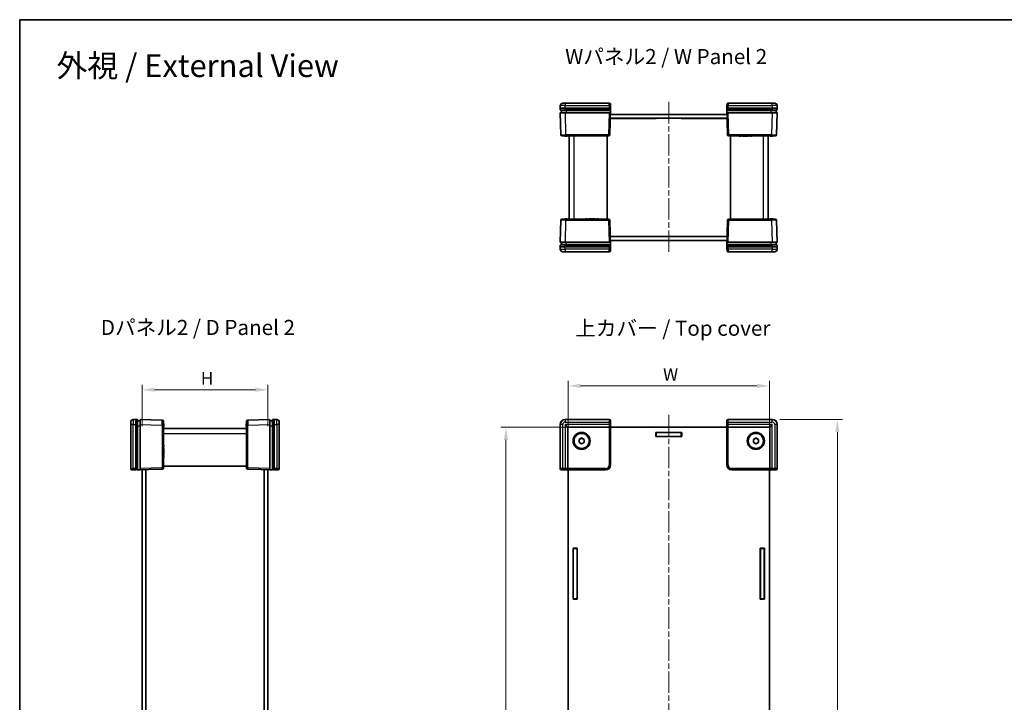
# Model space of a CAD drawing. Units: millimetres. Extents: x 22 to 3617, y 12 to 855.
# Drawn here: x 618 to 1009, y 303 to 574 of the extents above; entities that cross this region are included whole.
import ezdxf

# ---------------------------------------------------------------- set-up
doc = ezdxf.new("R2010")
doc.units = ezdxf.units.MM
doc.header["$LTSCALE"] = 1.5
doc.linetypes.add('CHAIN', pattern=[0.3543, 0.2362, -0.0295, 0.0591, -0.0295])
doc.layers.get('Defpoints').update_dxf_attribs({"lineweight": 25})
for name, color, linetype, lineweight in [('Border (ISO)', 7, 'Continuous', 35), ('Centerline (ISO)', 131, 'Continuous', 18), ('Dimension (ISO)', 7, 'Continuous', 18), ('Dimension (ISO) @ 1', 7, 'Continuous', 18), ('Symbol (ISO)', 7, 'Continuous', 18), ('Visible (ISO)', 7, 'Continuous', 35), ('Visible Narrow (ISO)', 7, 'Continuous', 25)]:
    doc.layers.add(name, color=color, linetype=linetype, lineweight=lineweight)
doc.styles.add('Note Text (TK)', font='txt')
doc.dimstyles.new('Default - Method 1b (TK)', dxfattribs={"dimscale": 1.5, "dimtxt": 2.5, "dimasz": 2.5, "dimexe": 1, "dimexo": 1.5, "dimgap": 1, "dimtad": 1, "dimtoh": 1, "dimrnd": 1e-08, "dimdsep": 46, "dimtxsty": 'Note Text (TK)', "dimcen": 0.09, "dimdle": 5, "dimclrd": 100, "dimclre": 100, "dimclrt": 7, "dimadec": 1, "dimazin": 1, "dimtfac": 1, "dimtmove": 0, "dimatfit": 3, "dimfxl": 1, "dimtolj": 1, "dimlwd": -1, "dimlwe": -1, "dimarcsym": 0})

# ---------------------------------------------------------------- blocks, each defined once
blk = doc.blocks.new('図面枠 tk図枠')
at = {"layer": 'Border (ISO)'}
for q in [(405.5, 289), (14.5, 8)]:
    blk.add_line((14.5, 289), q, dxfattribs=at)
blk = doc.blocks.new('*D25')
at = {"layer": 'Defpoints', "color": 0}
for p in [(915.99, 428.56), (835.99, 409.6), (915.99, 409.6)]:
    blk.add_point(p, dxfattribs=at)
at = {"layer": 'Dimension (ISO)', "color": 100}
for p, q in [((835.99, 412.6), (835.99, 430.56)), ((915.99, 412.6), (915.99, 430.56)), ((840.99, 428.56), (910.99, 428.56))]:
    blk.add_line(p, q, dxfattribs=at)
for points in [[(840.99, 429.39), (840.99, 427.73), (835.99, 428.56)], [(910.99, 429.39), (910.99, 427.73), (915.99, 428.56)]]:
    blk.add_solid(points, dxfattribs=at)
at = {"layer": 'Dimension (ISO)', "color": 7, "insert": (872.21, 433.06), "char_height": 5, "attachment_point": 4, "style": 'Note Text (TK)'}
blk.add_mtext('\\A1; \\fＭＳ Ｐゴシック|b0|i0;W', dxfattribs=at)
blk = doc.blocks.new('*D26')
at = {"layer": 'Defpoints', "color": 0}
for p in [(838.49, 412.1), (811.35, 162.1), (838.49, 162.1)]:
    blk.add_point(p, dxfattribs=at)
at = {"layer": 'Dimension (ISO)', "color": 100}
for p, q in [((835.49, 412.1), (809.35, 412.1)), ((811.35, 407.1), (811.35, 167.1)), ((835.49, 162.1), (809.35, 162.1))]:
    blk.add_line(p, q, dxfattribs=at)
for points in [[(810.52, 407.1), (812.18, 407.1), (811.35, 412.1)], [(810.52, 167.1), (812.18, 167.1), (811.35, 162.1)]]:
    blk.add_solid(points, dxfattribs=at)
at = {"layer": 'Dimension (ISO)', "color": 7, "insert": (806.85, 283.86), "char_height": 5, "attachment_point": 4, "rotation": 90, "style": 'Note Text (TK)'}
blk.add_mtext('\\A1; \\fＭＳ Ｐゴシック|b0|i0;D', dxfattribs=at)
blk = doc.blocks.new('*D27')
at = {"layer": 'Defpoints', "color": 0}
for p in [(716.84, 427.01), (666.84, 409.6), (716.84, 409.6)]:
    blk.add_point(p, dxfattribs=at)
at = {"layer": 'Dimension (ISO)', "color": 100}
for p, q in [((666.84, 412.6), (666.84, 429.01)), ((671.84, 427.01), (711.84, 427.01)), ((716.84, 412.6), (716.84, 429.01))]:
    blk.add_line(p, q, dxfattribs=at)
for points in [[(671.84, 427.85), (671.84, 426.18), (666.84, 427.01)], [(711.84, 427.85), (711.84, 426.18), (716.84, 427.01)]]:
    blk.add_solid(points, dxfattribs=at)
at = {"layer": 'Dimension (ISO)', "color": 7, "insert": (688.66, 431.51), "char_height": 5, "attachment_point": 4, "style": 'Note Text (TK)'}
blk.add_mtext('\\A1; \\fＭＳ Ｐゴシック|b0|i0;H', dxfattribs=at)
blk = doc.blocks.new('*D30')
at = {"layer": 'Defpoints', "color": 0}
for p in [(917.09, 415.2), (917.09, 159), (942.95, 159)]:
    blk.add_point(p, dxfattribs=at)
at = {"layer": 'Dimension (ISO)', "color": 100}
for p, q in [((920.09, 415.2), (944.95, 415.2)), ((942.95, 410.2), (942.95, 164)), ((920.09, 159), (944.95, 159))]:
    blk.add_line(p, q, dxfattribs=at)
for points in [[(942.12, 410.2), (943.78, 410.2), (942.95, 415.2)], [(942.12, 164), (943.78, 164), (942.95, 159)]]:
    blk.add_solid(points, dxfattribs=at)
at = {"layer": 'Dimension (ISO)', "color": 7, "insert": (938.45, 277.62), "char_height": 5, "attachment_point": 4, "rotation": 90, "style": 'Note Text (TK)'}
blk.add_mtext('\\A1; \\fＭＳ Ｐゴシック|b0|i0;D+6.2', dxfattribs=at)

msp = doc.modelspace()

# ---------------------------------------------------------------- linework, layer by layer
at = {"layer": 'Centerline (ISO)', "linetype": 'CHAIN', "ltscale": 23.990969}
for p, q in [((875.9934, 541.3245), (875.9934, 481.3245)), ((875.9934, 417.0993), (875.9934, 157.0993))]:
    msp.add_line(p, q, dxfattribs=at)
at = {"layer": 'Visible (ISO)'}
for p, q in [((832.9202, 539.8507), (832.8934, 538.8245)), ((833.9199, 540.8245), (834.9196, 540.8245)), ((852.3539, 540.8245), (834.9196, 540.8245)), ((852.8538, 540.3376), (852.8665, 539.8507)), ((852.8934, 538.8245), (852.8665, 539.8507)), ((899.1202, 539.8507), (899.0934, 538.8245)), ((899.1202, 539.8507), (899.133, 540.3376)), ((917.0672, 540.8245), (899.6328, 540.8245)), ((917.0672, 540.8245), (918.0668, 540.8245)), ((919.0934, 538.8245), (919.0665, 539.8507)), ((832.8934, 538.8245), (834.8927, 538.8245)), ((832.8934, 538.8245), (832.9092, 538.2219)), ((832.9406, 537.0219), (833.1687, 528.3114)), ((834.9085, 538.1245), (833.0091, 538.1245)), ((833.0405, 537.1245), (834.9399, 537.1245)), ((833.3934, 538.1245), (833.3934, 537.1245)), ((834.8927, 538.8245), (852.3935, 538.8245)), ((834.9085, 538.1245), (852.3778, 538.1245)), ((852.3463, 537.1245), (834.9399, 537.1245)), ((852.3463, 537.1245), (852.7434, 537.1245)), ((852.7773, 538.1245), (852.3778, 538.1245)), ((852.3935, 538.8245), (852.8934, 538.8245)), ((852.6181, 528.3114), (852.8934, 538.8245)), ((852.8279, 536.3245), (899.1588, 536.3245)), ((899.0934, 538.8245), (899.5932, 538.8245)), ((899.0934, 538.8245), (899.3687, 528.3114)), ((899.609, 538.1245), (899.2094, 538.1245)), ((899.2433, 537.1245), (899.6404, 537.1245)), ((899.5932, 538.8245), (917.0941, 538.8245)), ((899.609, 538.1245), (917.0783, 538.1245)), ((917.0469, 537.1245), (899.6404, 537.1245)), ((917.0469, 537.1245), (918.9462, 537.1245)), ((918.9776, 538.1245), (917.0783, 538.1245)), ((917.0941, 538.8245), (919.0934, 538.8245)), ((918.5934, 537.1245), (918.5934, 538.1245)), ((918.8181, 528.3114), (919.0462, 537.0219)), ((919.0776, 538.2219), (919.0934, 538.8245)), ((870.9934, 534.7745), (852.7873, 534.7745)), ((899.1981, 534.8245), (852.7886, 534.8245)), ((870.9934, 534.7745), (870.9934, 534.8245)), ((880.9934, 534.7745), (880.9934, 534.8245)), ((899.1994, 534.7745), (880.9934, 534.7745)), ((835.168, 527.8245), (833.6685, 527.8245)), ((834.6685, 527.8245), (834.6685, 527.7245)), ((834.7868, 527.7245), (834.6685, 527.7245)), ((834.7868, 527.8245), (834.7868, 527.7245)), ((834.8468, 527.7245), (834.7868, 527.7245)), ((834.8468, 527.8245), (834.8468, 527.7245)), ((834.9659, 527.7245), (834.8468, 527.7245)), ((834.9659, 527.8245), (834.9659, 527.7245)), ((835.2309, 527.7245), (834.9659, 527.7245)), ((835.168, 527.8245), (852.1183, 527.8245)), ((835.2309, 527.8245), (835.2309, 527.7245)), ((835.4967, 527.7245), (835.2309, 527.7245)), ((835.4967, 527.8245), (835.4967, 527.7245)), ((835.6158, 527.7245), (835.4967, 527.7245)), ((835.6158, 527.8245), (835.6158, 527.7245)), ((835.6685, 527.7245), (835.6158, 527.7245)), ((835.6685, 527.8245), (835.6685, 527.7245)), ((836.4934, 527.8245), (836.4934, 494.8245)), ((851.4934, 527.8245), (851.4934, 494.8245)), ((899.8685, 527.8245), (916.8188, 527.8245)), ((900.4934, 527.8245), (900.4934, 494.8245)), ((904.0127, 527.8245), (904.0127, 527.7245)), ((904.734, 527.7245), (904.0127, 527.7245)), ((904.734, 527.8245), (904.734, 527.7245)), ((905.298, 527.8245), (905.298, 527.7245)), ((906.1019, 527.7245), (905.298, 527.7245)), ((906.1019, 527.8245), (906.1019, 527.7245)), ((906.2032, 527.8245), (906.2032, 527.7245)), ((906.4544, 527.7245), (906.2032, 527.7245)), ((906.7161, 527.7245), (906.4544, 527.7245)), ((906.8353, 527.7245), (906.7161, 527.7245)), ((906.8353, 527.8245), (906.8353, 527.7245)), ((906.9617, 527.8245), (906.9617, 527.7245)), ((907.5873, 527.7245), (906.9617, 527.7245)), ((907.5873, 527.8245), (907.5873, 527.7245)), ((908.1967, 527.8245), (908.1967, 527.7245)), ((908.9179, 527.7245), (908.1967, 527.7245)), ((908.9179, 527.8245), (908.9179, 527.7245)), ((915.4934, 494.8245), (915.4934, 527.8245)), ((916.3183, 527.8245), (916.3183, 527.7245)), ((916.3709, 527.7245), (916.3183, 527.7245)), ((916.3709, 527.8245), (916.3709, 527.7245)), ((916.49, 527.7245), (916.3709, 527.7245)), ((916.49, 527.8245), (916.49, 527.7245)), ((916.7559, 527.7245), (916.49, 527.7245)), ((916.7559, 527.8245), (916.7559, 527.7245)), ((917.0208, 527.7245), (916.7559, 527.7245)), ((918.3183, 527.8245), (916.8188, 527.8245)), ((917.0208, 527.8245), (917.0208, 527.7245)), ((917.14, 527.7245), (917.0208, 527.7245)), ((917.14, 527.8245), (917.14, 527.7245)), ((917.1999, 527.7245), (917.14, 527.7245)), ((917.1999, 527.8245), (917.1999, 527.7245)), ((917.3183, 527.7245), (917.1999, 527.7245)), ((917.3183, 527.8245), (917.3183, 527.7245)), ((833.1687, 494.3376), (832.9406, 485.6271)), ((833.6685, 494.8245), (835.168, 494.8245)), ((834.6685, 494.9245), (834.7868, 494.9245)), ((834.6685, 494.8245), (834.6685, 494.9245)), ((834.7868, 494.8245), (834.7868, 494.9245)), ((834.7868, 494.9245), (834.8468, 494.9245)), ((834.8468, 494.9245), (834.9659, 494.9245)), ((834.8468, 494.8245), (834.8468, 494.9245)), ((834.9659, 494.9245), (835.2309, 494.9245)), ((834.9659, 494.8245), (834.9659, 494.9245)), ((852.1183, 494.8245), (835.168, 494.8245)), ((835.2309, 494.9245), (835.4967, 494.9245)), ((835.2309, 494.8245), (835.2309, 494.9245)), ((835.4967, 494.9245), (835.6158, 494.9245)), ((835.4967, 494.8245), (835.4967, 494.9245)), ((835.6158, 494.8245), (835.6158, 494.9245)), ((835.6158, 494.9245), (835.6685, 494.9245)), ((835.6685, 494.8245), (835.6685, 494.9245)), ((843.0688, 494.9245), (843.79, 494.9245)), ((843.0688, 494.8245), (843.0688, 494.9245)), ((843.79, 494.8245), (843.79, 494.9245)), ((844.3995, 494.9245), (845.0251, 494.9245)), ((844.3995, 494.8245), (844.3995, 494.9245)), ((845.0251, 494.8245), (845.0251, 494.9245)), ((845.1515, 494.9245), (845.2706, 494.9245)), ((845.1515, 494.8245), (845.1515, 494.9245)), ((845.2706, 494.9245), (845.5324, 494.9245)), ((845.5324, 494.9245), (845.7836, 494.9245)), ((845.7836, 494.8245), (845.7836, 494.9245)), ((845.8849, 494.9245), (846.6888, 494.9245)), ((845.8849, 494.8245), (845.8849, 494.9245)), ((846.6888, 494.8245), (846.6888, 494.9245)), ((847.2528, 494.9245), (847.974, 494.9245)), ((847.2528, 494.8245), (847.2528, 494.9245)), ((847.974, 494.8245), (847.974, 494.9245)), ((852.8934, 483.8245), (852.6181, 494.3376)), ((899.3687, 494.3376), (899.0934, 483.8245)), ((916.8188, 494.8245), (899.8685, 494.8245)), ((916.3183, 494.9245), (916.3709, 494.9245)), ((916.3183, 494.8245), (916.3183, 494.9245)), ((916.3709, 494.9245), (916.49, 494.9245)), ((916.3709, 494.8245), (916.3709, 494.9245)), ((916.49, 494.9245), (916.7559, 494.9245)), ((916.49, 494.8245), (916.49, 494.9245)), ((916.7559, 494.9245), (917.0208, 494.9245)), ((916.7559, 494.8245), (916.7559, 494.9245)), ((916.8188, 494.8245), (918.3183, 494.8245)), ((917.0208, 494.9245), (917.14, 494.9245)), ((917.0208, 494.8245), (917.0208, 494.9245)), ((917.14, 494.9245), (917.1999, 494.9245)), ((917.14, 494.8245), (917.14, 494.9245)), ((917.1999, 494.9245), (917.3183, 494.9245)), ((917.1999, 494.8245), (917.1999, 494.9245)), ((917.3183, 494.8245), (917.3183, 494.9245)), ((919.0462, 485.6271), (918.8181, 494.3376)), ((834.9399, 485.5245), (833.0405, 485.5245)), ((833.3934, 485.5245), (833.3934, 484.5245)), ((834.9399, 485.5245), (852.3463, 485.5245)), ((852.7434, 485.5245), (852.3463, 485.5245)), ((852.7873, 487.8745), (870.9934, 487.8745)), ((852.7886, 487.8245), (899.1981, 487.8245)), ((899.1588, 486.3245), (852.8279, 486.3245)), ((870.9934, 487.8745), (870.9934, 487.8245)), ((880.9934, 487.8745), (899.1994, 487.8745)), ((880.9934, 487.8745), (880.9934, 487.8245)), ((899.6404, 485.5245), (899.2433, 485.5245)), ((899.6404, 485.5245), (917.0469, 485.5245)), ((918.9462, 485.5245), (917.0469, 485.5245)), ((918.5934, 484.5245), (918.5934, 485.5245)), ((832.9092, 484.4271), (832.8934, 483.8245)), ((834.8927, 483.8245), (832.8934, 483.8245)), ((832.8934, 483.8245), (832.9202, 482.7983)), ((833.0091, 484.5245), (834.9085, 484.5245)), ((834.9196, 481.8245), (833.9199, 481.8245)), ((852.3935, 483.8245), (834.8927, 483.8245)), ((852.3778, 484.5245), (834.9085, 484.5245)), ((834.9196, 481.8245), (852.3539, 481.8245)), ((852.3778, 484.5245), (852.7773, 484.5245)), ((852.8934, 483.8245), (852.3935, 483.8245)), ((852.8665, 482.7983), (852.8538, 482.3114)), ((852.8665, 482.7983), (852.8934, 483.8245)), ((899.0934, 483.8245), (899.1202, 482.7983)), ((899.5932, 483.8245), (899.0934, 483.8245)), ((899.133, 482.3114), (899.1202, 482.7983)), ((899.2094, 484.5245), (899.609, 484.5245)), ((917.0941, 483.8245), (899.5932, 483.8245)), ((917.0783, 484.5245), (899.609, 484.5245)), ((899.6328, 481.8245), (917.0672, 481.8245)), ((918.0668, 481.8245), (917.0672, 481.8245)), ((917.0783, 484.5245), (918.9776, 484.5245)), ((919.0934, 483.8245), (917.0941, 483.8245)), ((919.0665, 482.7983), (919.0934, 483.8245)), ((919.0934, 483.8245), (919.0776, 484.4271)), ((664.3435, 415.1993), (663.3174, 415.1725)), ((664.9462, 415.1836), (664.3435, 415.1993)), ((664.3435, 413.2), (664.3435, 415.1993)), ((665.0435, 415.0836), (665.0435, 413.1842)), ((666.0435, 414.6993), (665.0435, 414.6993)), ((666.0435, 413.1528), (666.0435, 415.0522)), ((674.8566, 414.924), (666.1462, 415.1521)), ((717.5409, 415.1521), (708.8304, 414.924)), ((717.6435, 415.0522), (717.6435, 413.1528)), ((718.6435, 414.6993), (717.6435, 414.6993)), ((718.6435, 413.1842), (718.6435, 415.0836)), ((719.3435, 415.1993), (718.7409, 415.1836)), ((719.3435, 415.1993), (719.3435, 413.2)), ((720.3697, 415.1725), (719.3435, 415.1993)), ((852.3935, 415.1993), (834.8927, 415.1993)), ((852.8934, 397.1987), (852.8934, 414.6995)), ((899.0934, 414.6995), (899.0934, 397.1987)), ((917.0941, 415.1993), (899.5932, 415.1993)), ((662.3435, 413.1732), (662.3435, 414.1728)), ((662.3435, 413.1732), (662.3435, 395.7388)), ((664.3435, 395.6992), (664.3435, 413.2)), ((665.0435, 395.7149), (665.0435, 413.1842)), ((666.0435, 413.1528), (666.0435, 395.7464)), ((675.3435, 414.4242), (675.3435, 412.9247)), ((675.3435, 413.4242), (675.4435, 413.4242)), ((675.3435, 413.3059), (675.4435, 413.3059)), ((675.3435, 413.2459), (675.4435, 413.2459)), ((675.3435, 413.1268), (675.4435, 413.1268)), ((675.3435, 395.9745), (675.3435, 412.9247)), ((675.3435, 412.8618), (675.4435, 412.8618)), ((675.3435, 412.596), (675.4435, 412.596)), ((675.3435, 412.4769), (675.4435, 412.4769)), ((675.3435, 412.4242), (675.4435, 412.4242)), ((708.3435, 411.5993), (675.3435, 411.5993)), ((675.4435, 413.4242), (675.4435, 413.3059)), ((675.4435, 413.3059), (675.4435, 413.2459)), ((675.4435, 413.2459), (675.4435, 413.1268)), ((675.4435, 413.1268), (675.4435, 412.8618)), ((675.4435, 412.8618), (675.4435, 412.596)), ((675.4435, 412.596), (675.4435, 412.4769)), ((675.4435, 412.4769), (675.4435, 412.4242)), ((708.3435, 413.4242), (708.2435, 413.4242)), ((708.2435, 413.3059), (708.2435, 413.4242)), ((708.3435, 413.3059), (708.2435, 413.3059)), ((708.2435, 413.2459), (708.2435, 413.3059)), ((708.3435, 413.2459), (708.2435, 413.2459)), ((708.2435, 413.1268), (708.2435, 413.2459)), ((708.3435, 413.1268), (708.2435, 413.1268)), ((708.2435, 412.8618), (708.2435, 413.1268)), ((708.3435, 412.8618), (708.2435, 412.8618)), ((708.2435, 412.596), (708.2435, 412.8618)), ((708.3435, 412.596), (708.2435, 412.596)), ((708.2435, 412.4769), (708.2435, 412.596)), ((708.2435, 412.4242), (708.2435, 412.4769)), ((708.3435, 412.4769), (708.2435, 412.4769)), ((708.3435, 412.4242), (708.2435, 412.4242)), ((708.3435, 412.9247), (708.3435, 414.4242)), ((708.3435, 412.9247), (708.3435, 395.9745)), ((717.6435, 395.7464), (717.6435, 413.1528)), ((718.6435, 413.1842), (718.6435, 395.7149)), ((719.3435, 413.2), (719.3435, 395.6992)), ((721.3435, 414.1728), (721.3435, 413.1732)), ((721.3435, 395.7388), (721.3435, 413.1732)), ((832.8934, 413.2), (832.8934, 395.6992)), ((835.8934, 412.1993), (834.8934, 413.1993)), ((835.8934, 412.1993), (852.367, 412.1993)), ((835.8934, 395.7257), (835.8934, 412.1993)), ((852.367, 412.1993), (852.3801, 412.1993)), ((899.0934, 412.0993), (852.8934, 412.0993)), ((899.6066, 412.1993), (899.6197, 412.1993)), ((899.6197, 412.1993), (916.0934, 412.1993)), ((916.0934, 412.1993), (917.0934, 413.1993)), ((916.0934, 412.1993), (916.0934, 395.7257)), ((919.0934, 395.6992), (919.0934, 413.2)), ((840.3934, 407.2767), (841.3934, 407.854)), ((840.3934, 406.122), (840.3934, 407.2767)), ((841.3934, 407.854), (842.3934, 407.2767)), ((842.3934, 407.2767), (842.3934, 406.122)), ((870.8434, 410.0993), (881.1434, 410.0993)), ((870.8434, 408.3993), (870.8434, 410.0993)), ((870.8434, 409.9993), (870.9934, 409.9993)), ((870.9934, 408.4993), (870.8434, 408.4993)), ((881.1434, 408.3993), (870.8434, 408.3993)), ((870.9934, 409.9993), (870.9934, 408.4993)), ((880.9934, 409.9993), (870.9934, 409.9993)), ((870.9934, 408.4993), (880.9934, 408.4993)), ((880.9934, 408.4993), (880.9934, 409.9993)), ((880.9934, 409.9993), (881.1434, 409.9993)), ((881.1434, 408.4993), (880.9934, 408.4993)), ((881.1434, 410.0993), (881.1434, 408.3993)), ((909.5934, 407.2767), (910.5934, 407.854)), ((909.5934, 406.122), (909.5934, 407.2767)), ((910.5934, 407.854), (911.5934, 407.2767)), ((911.5934, 407.2767), (911.5934, 406.122)), ((675.3435, 405.0239), (675.4435, 405.0239)), ((675.3435, 404.3027), (675.4435, 404.3027)), ((675.3435, 403.6933), (675.4435, 403.6933)), ((675.3435, 403.0677), (675.4435, 403.0677)), ((675.3435, 402.9412), (675.4435, 402.9412)), ((675.4435, 405.0239), (675.4435, 404.3027)), ((675.4435, 403.6933), (675.4435, 403.0677)), ((675.4435, 402.9412), (675.4435, 402.8221)), ((675.4435, 402.8221), (675.4435, 402.5604)), ((841.3934, 405.5446), (840.3934, 406.122)), ((842.3934, 406.122), (841.3934, 405.5446)), ((910.5934, 405.5446), (909.5934, 406.122)), ((911.5934, 406.122), (910.5934, 405.5446)), ((675.3435, 402.3091), (675.4435, 402.3091)), ((675.3435, 402.2078), (675.4435, 402.2078)), ((675.3435, 401.404), (675.4435, 401.404)), ((675.3435, 400.8399), (675.4435, 400.8399)), ((675.3435, 400.1187), (675.4435, 400.1187)), ((675.4435, 402.5604), (675.4435, 402.3091)), ((675.4435, 402.2078), (675.4435, 401.404)), ((675.4435, 400.8399), (675.4435, 400.1187)), ((663.3174, 395.2262), (662.8304, 395.239)), ((663.3174, 395.2262), (664.3435, 395.1993)), ((664.3435, 395.1993), (664.3435, 395.6992)), ((664.3435, 395.1993), (674.8566, 395.4746)), ((665.0435, 395.7149), (665.0435, 395.3154)), ((666.0435, 395.3493), (666.0435, 395.7464)), ((666.8435, 178.9339), (666.8435, 395.2648)), ((668.3435, 395.3041), (668.3435, 178.8946)), ((668.3935, 395.3054), (668.3935, 363.9993)), ((675.3435, 396.5993), (708.3435, 396.5993)), ((708.8304, 395.4746), (719.3435, 395.1993)), ((715.2935, 363.9993), (715.2935, 395.3054)), ((715.3435, 178.8946), (715.3435, 395.3041)), ((716.8435, 395.2648), (716.8435, 178.9339)), ((717.6435, 395.7464), (717.6435, 395.3493)), ((718.6435, 395.3154), (718.6435, 395.7149)), ((719.3435, 395.6992), (719.3435, 395.1993)), ((719.3435, 395.1993), (720.3697, 395.2262)), ((720.8566, 395.239), (720.3697, 395.2262)), ((833.3932, 395.1993), (850.8941, 395.1993)), ((835.8934, 395.7126), (835.8934, 395.7257)), ((835.9934, 395.1993), (835.9934, 178.9993)), ((901.0927, 395.1993), (918.5935, 395.1993)), ((915.9934, 178.9993), (915.9934, 395.1993)), ((916.0934, 395.7257), (916.0934, 395.7126)), ((668.3935, 363.9993), (668.3435, 363.9993)), ((715.2935, 363.9993), (715.3435, 363.9993)), ((837.9934, 364.1493), (839.6934, 364.1493)), ((837.9934, 343.8493), (837.9934, 364.1493)), ((838.0934, 363.9993), (838.0934, 364.1493)), ((838.0934, 363.9993), (839.5934, 363.9993)), ((838.0934, 343.9993), (838.0934, 363.9993)), ((839.5934, 364.1493), (839.5934, 363.9993)), ((839.5934, 363.9993), (839.5934, 343.9993)), ((839.6934, 364.1493), (839.6934, 343.8493)), ((912.2934, 364.1493), (913.9934, 364.1493)), ((912.2934, 343.8493), (912.2934, 364.1493)), ((912.3934, 363.9993), (912.3934, 364.1493)), ((913.8934, 363.9993), (912.3934, 363.9993)), ((912.3934, 363.9993), (912.3934, 343.9993)), ((913.8934, 364.1493), (913.8934, 363.9993)), ((913.8934, 343.9993), (913.8934, 363.9993)), ((913.9934, 364.1493), (913.9934, 343.8493)), ((668.3935, 343.9993), (668.3435, 343.9993)), ((668.3935, 343.9993), (668.3935, 297.0993)), ((715.2935, 343.9993), (715.3435, 343.9993)), ((715.2935, 297.0993), (715.2935, 343.9993)), ((839.6934, 343.8493), (837.9934, 343.8493)), ((839.5934, 343.9993), (838.0934, 343.9993)), ((838.0934, 343.8493), (838.0934, 343.9993)), ((839.5934, 343.9993), (839.5934, 343.8493)), ((913.9934, 343.8493), (912.2934, 343.8493)), ((912.3934, 343.9993), (913.8934, 343.9993)), ((912.3934, 343.8493), (912.3934, 343.9993)), ((913.8934, 343.9993), (913.8934, 343.8493))]:
    msp.add_line(p, q, dxfattribs=at)
for centre, radius in [((841.3934, 406.6993), 3.4), ((841.3934, 406.6993), 3), ((910.5934, 406.6993), 3.4), ((910.5934, 406.6993), 3)]:
    msp.add_circle(centre, radius, dxfattribs=at)
for centre, radius, start, end in [((833.9199, 539.8245), 1, 90, 178.5), ((852.3539, 540.3245), 0.5, 1.5, 90), ((899.6328, 540.3245), 0.5, 90, 178.5), ((918.0668, 539.8245), 1, 1.5, 90), ((833.0091, 538.2245), 0.1, 181.5, 270), ((833.0405, 537.0245), 0.1, 90, 181.5), ((918.9462, 537.0245), 0.1, 358.5, 90), ((918.9776, 538.2245), 0.1, 270, 358.5), ((833.6685, 528.3245), 0.5, 181.5, 270), ((852.1183, 528.3245), 0.5, 270, 358.5), ((899.8685, 528.3245), 0.5, 181.5, 270), ((918.3183, 528.3245), 0.5, 270, 358.5), ((833.6685, 494.3245), 0.5, 90, 178.5), ((852.1183, 494.3245), 0.5, 1.5, 90), ((899.8685, 494.3245), 0.5, 90, 178.5), ((918.3183, 494.3245), 0.5, 1.5, 90), ((833.0405, 485.6245), 0.1, 178.5, 270), ((918.9462, 485.6245), 0.1, 270, 1.5), ((833.0091, 484.4245), 0.1, 90, 178.5), ((833.9199, 482.8245), 1, 181.5, 270), ((852.3539, 482.3245), 0.5, 270, 358.5), ((899.6328, 482.3245), 0.5, 181.5, 270), ((918.0668, 482.8245), 1, 270, 358.5), ((918.9776, 484.4245), 0.1, 1.5, 90), ((663.3435, 414.1728), 1, 91.5, 180), ((664.9435, 415.0836), 0.1, 0, 88.5), ((666.1435, 415.0522), 0.1, 88.5, 180), ((674.8435, 414.4242), 0.5, 0, 88.5), ((708.8435, 414.4242), 0.5, 91.5, 180), ((717.5435, 415.0522), 0.1, 0, 91.5), ((718.7435, 415.0836), 0.1, 91.5, 180), ((720.3435, 414.1728), 1, 0, 88.5), ((841.3934, 406.6993), 1, 120, 180), ((841.3934, 406.6993), 1, 180, 240), ((841.3934, 406.6993), 1, 60, 120), ((841.3934, 406.6993), 1, 0, 60), ((841.3934, 406.6993), 1, 300, 0), ((910.5934, 406.6993), 1, 120, 180), ((910.5934, 406.6993), 1, 180, 240), ((910.5934, 406.6993), 1, 60, 120), ((910.5934, 406.6993), 1, 0, 60), ((910.5934, 406.6993), 1, 300, 0), ((841.3934, 406.6993), 1, 240, 300), ((910.5934, 406.6993), 1, 240, 300), ((662.8435, 395.7388), 0.5, 180, 268.5), ((674.8435, 395.9745), 0.5, 271.5, 0), ((708.8435, 395.9745), 0.5, 180, 268.5), ((720.8435, 395.7388), 0.5, 271.5, 0)]:
    msp.add_arc(centre, radius, start, end, dxfattribs=at)
for centre, major_axis, ratio, start_param, end_param in [((852.3934, 538.8311), (-0.5002, -19.1008), 0.02616798, 1.4766103, 1.53957988), ((899.5934, 538.8311), (0.5002, -19.1008), 0.02616798, 4.74360543, 4.80657501), ((852.3934, 483.818), (-0.5002, 19.1008), 0.02616798, 4.74360543, 4.80657501), ((899.5934, 483.818), (0.5002, 19.1008), 0.02616798, 1.4766103, 1.53957988), ((834.8941, 413.1987), (-1.4152, 1.4152), 0.999315, 5.49812976, 7.06824085), ((852.3932, 414.6992), (0.3538, 0.3538), 0.999315, 5.49812976, 7.06824085), ((899.5935, 414.6992), (-0.3538, 0.3538), 0.999315, 5.49812976, 7.06824085), ((917.0927, 413.1987), (1.4152, 1.4152), 0.999315, 5.49812976, 7.06824085), ((852.3801, 412.6993), (0.5002, 0), 0.99965732, 4.71238898, 4.73856892), ((852.3932, 412.6993), (0.3582, 0.3582), 0.97415687, 3.94008079, 5.48469717), ((899.5935, 412.6993), (-0.3582, 0.3582), 0.97415687, 0.79848813, 2.34310452), ((899.6066, 412.6993), (-0.5002, 0), 0.99965732, 1.54461639, 1.57079633), ((664.337, 395.6993), (19.1008, 0.5002), 0.02616798, 4.74360543, 4.80657501), ((719.3501, 395.6993), (-19.1008, 0.5002), 0.02616798, 1.4766103, 1.53957988), ((833.3935, 395.6995), (-0.3538, -0.3538), 0.999315, 5.49812976, 7.06824085), ((835.3934, 395.6995), (-0.3582, -0.3582), 0.97415687, 0.79848813, 2.34310452), ((835.3934, 395.7126), (0, -0.5002), 0.99965732, 1.54461639, 1.57079633), ((850.8927, 397.2), (1.4152, -1.4152), 0.999315, 5.49812976, 7.06824085), ((901.0941, 397.2), (-1.4152, -1.4152), 0.999315, 5.49812976, 7.06824085), ((916.5934, 395.7126), (0, -0.5002), 0.99965732, 4.71238898, 4.73856892), ((916.5934, 395.6995), (0.3582, -0.3582), 0.97415687, 3.94008079, 5.48469717), ((918.5932, 395.6995), (0.3538, -0.3538), 0.999315, 5.49812976, 7.06824085)]:
    msp.add_ellipse(centre, major_axis=major_axis, ratio=ratio, start_param=start_param, end_param=end_param, dxfattribs=at)
for points, knots in [([(852.7434, 537.1245), (852.7566, 537.1245), (852.7697, 537.1219), (852.794, 537.1119), (852.8051, 537.1046), (852.8236, 537.0862), (852.831, 537.0754), (852.8389, 537.0568), (852.841, 537.0499), (852.8436, 537.0359), (852.8442, 537.0288), (852.8439, 537.0217)], [0, 0, 0, 0, 0.0039570071, 0.0039570071, 0.0078911199, 0.0078911199, 0.0118018354, 0.0118018354, 0.0139425672, 0.0139425672, 0.0160826999, 0.0160826999, 0.0160826999, 0.0160826999]), ([(852.8773, 538.2218), (852.877, 538.2088), (852.8741, 538.196), (852.8636, 538.1722), (852.856, 538.1614), (852.8372, 538.1434), (852.8262, 538.1363), (852.8024, 538.1269), (852.7899, 538.1245), (852.7773, 538.1245)], [0, 0, 0, 0, 0.0039047679, 0.0039047679, 0.0078104438, 0.0078104438, 0.0117181162, 0.0117181162, 0.0154906963, 0.0154906963, 0.0154906963, 0.0154906963]), ([(899.2094, 538.1245), (899.1964, 538.1245), (899.1835, 538.1271), (899.1593, 538.137), (899.1484, 538.1442), (899.1298, 538.1625), (899.1224, 538.1734), (899.1124, 538.1969), (899.1097, 538.2093), (899.1094, 538.2218)], [0, 0, 0, 0, 0.0039122313, 0.0039122313, 0.0078218763, 0.0078218763, 0.0117288442, 0.0117288442, 0.0154911976, 0.0154911976, 0.0154911976, 0.0154911976]), ([(899.1428, 537.0217), (899.1424, 537.0346), (899.1446, 537.0475), (899.1538, 537.0718), (899.1607, 537.083), (899.1784, 537.102), (899.1891, 537.1097), (899.2076, 537.1183), (899.2145, 537.1206), (899.2287, 537.1237), (899.236, 537.1245), (899.2433, 537.1245)], [0, 0, 0, 0, 0.0038897828, 0.0038897828, 0.0077872245, 0.0077872245, 0.0117027109, 0.0117027109, 0.0138890082, 0.0138890082, 0.016078079, 0.016078079, 0.016078079, 0.016078079]), ([(852.8439, 485.6274), (852.8443, 485.6144), (852.8422, 485.6015), (852.833, 485.5772), (852.8261, 485.5661), (852.8083, 485.547), (852.7977, 485.5393), (852.7792, 485.5307), (852.7723, 485.5284), (852.758, 485.5253), (852.7507, 485.5245), (852.7434, 485.5245)], [0, 0, 0, 0, 0.0038897828, 0.0038897828, 0.0077872245, 0.0077872245, 0.0117027109, 0.0117027109, 0.0138890082, 0.0138890082, 0.016078079, 0.016078079, 0.016078079, 0.016078079]), ([(899.2433, 485.5245), (899.2301, 485.5245), (899.2171, 485.5271), (899.1927, 485.5371), (899.1817, 485.5444), (899.1631, 485.5628), (899.1557, 485.5737), (899.1479, 485.5922), (899.1458, 485.5991), (899.1432, 485.6131), (899.1426, 485.6202), (899.1428, 485.6274)], [0, 0, 0, 0, 0.0039570071, 0.0039570071, 0.0078911199, 0.0078911199, 0.0118018354, 0.0118018354, 0.0139425672, 0.0139425672, 0.0160826999, 0.0160826999, 0.0160826999, 0.0160826999]), ([(852.7773, 484.5245), (852.7904, 484.5245), (852.8033, 484.522), (852.8274, 484.5121), (852.8384, 484.5048), (852.8569, 484.4865), (852.8643, 484.4756), (852.8743, 484.4521), (852.877, 484.4397), (852.8773, 484.4272)], [0, 0, 0, 0, 0.0039122313, 0.0039122313, 0.0078218763, 0.0078218763, 0.0117288442, 0.0117288442, 0.0154911976, 0.0154911976, 0.0154911976, 0.0154911976]), ([(899.1094, 484.4272), (899.1098, 484.4402), (899.1126, 484.453), (899.1232, 484.4768), (899.1307, 484.4876), (899.1495, 484.5056), (899.1606, 484.5127), (899.1844, 484.5221), (899.1968, 484.5245), (899.2094, 484.5245)], [0, 0, 0, 0, 0.0039047679, 0.0039047679, 0.0078104438, 0.0078104438, 0.0117181162, 0.0117181162, 0.0154906963, 0.0154906963, 0.0154906963, 0.0154906963]), ([(665.0435, 395.3154), (665.0435, 395.3023), (665.041, 395.2894), (665.0311, 395.2653), (665.0238, 395.2543), (665.0055, 395.2358), (664.9947, 395.2284), (664.9711, 395.2184), (664.9588, 395.2157), (664.9462, 395.2154)], [0, 0, 0, 0, 0.0039122313, 0.0039122313, 0.0078218763, 0.0078218763, 0.0117288442, 0.0117288442, 0.0154911976, 0.0154911976, 0.0154911976, 0.0154911976]), ([(666.1464, 395.2488), (666.1334, 395.2484), (666.1205, 395.2506), (666.0962, 395.2597), (666.0851, 395.2666), (666.066, 395.2844), (666.0583, 395.2951), (666.0498, 395.3135), (666.0475, 395.3205), (666.0443, 395.3347), (666.0435, 395.342), (666.0435, 395.3493)], [0, 0, 0, 0, 0.0038897828, 0.0038897828, 0.0077872245, 0.0077872245, 0.0117027109, 0.0117027109, 0.0138890082, 0.0138890082, 0.016078079, 0.016078079, 0.016078079, 0.016078079]), ([(717.6435, 395.3493), (717.6435, 395.3361), (717.641, 395.323), (717.631, 395.2987), (717.6237, 395.2877), (717.6053, 395.2691), (717.5944, 395.2617), (717.5758, 395.2538), (717.569, 395.2518), (717.5549, 395.2491), (717.5478, 395.2486), (717.5407, 395.2488)], [0, 0, 0, 0, 0.0039570071, 0.0039570071, 0.0078911199, 0.0078911199, 0.0118018354, 0.0118018354, 0.0139425672, 0.0139425672, 0.0160826999, 0.0160826999, 0.0160826999, 0.0160826999]), ([(718.7408, 395.2154), (718.7278, 395.2157), (718.715, 395.2186), (718.6912, 395.2291), (718.6804, 395.2367), (718.6624, 395.2555), (718.6553, 395.2665), (718.6459, 395.2903), (718.6435, 395.3028), (718.6435, 395.3154)], [0, 0, 0, 0, 0.0039047679, 0.0039047679, 0.0078104438, 0.0078104438, 0.0117181162, 0.0117181162, 0.0154906963, 0.0154906963, 0.0154906963, 0.0154906963])]:
    msp.add_open_spline(points, degree=3, knots=knots, dxfattribs=at)
at = {"layer": 'Visible Narrow (ISO)'}
for p, q in [((834.8927, 538.8245), (834.9196, 539.8507)), ((834.9196, 540.8245), (834.9196, 539.8507)), ((834.9196, 539.8507), (852.3667, 539.8507)), ((852.3667, 539.8507), (852.3539, 540.8245)), ((852.3667, 539.8507), (852.3935, 538.8245)), ((899.5932, 538.8245), (899.6201, 539.8507)), ((899.6328, 540.8245), (899.6201, 539.8507)), ((899.6201, 539.8507), (917.0672, 539.8507)), ((917.0672, 539.8507), (917.0672, 540.8245)), ((917.0672, 539.8507), (917.0941, 538.8245)), ((834.9085, 538.2219), (834.8927, 538.8245)), ((834.9085, 538.2219), (834.9085, 538.1245)), ((852.3778, 538.2219), (834.9085, 538.2219)), ((834.9399, 537.0219), (834.9399, 537.1245)), ((835.168, 528.3114), (834.9399, 537.0219)), ((834.9399, 537.0219), (852.3463, 537.0219)), ((835.3934, 537.1245), (835.3934, 538.1245)), ((852.3463, 537.0219), (852.1183, 528.3114)), ((852.3463, 537.0219), (852.3463, 537.1245)), ((852.3935, 538.8245), (852.3778, 538.2219)), ((852.3778, 538.2219), (852.3778, 538.1245)), ((899.5932, 538.8245), (899.609, 538.2219)), ((899.609, 538.2219), (899.609, 538.1245)), ((917.0783, 538.2219), (899.609, 538.2219)), ((899.6404, 537.0219), (899.6404, 537.1245)), ((899.8685, 528.3114), (899.6404, 537.0219)), ((899.6404, 537.0219), (917.0469, 537.0219)), ((916.5934, 538.1245), (916.5934, 537.1245)), ((917.0469, 537.0219), (916.8188, 528.3114)), ((917.0469, 537.0219), (917.0469, 537.1245)), ((917.0941, 538.8245), (917.0783, 538.2219)), ((917.0783, 538.2219), (917.0783, 538.1245)), ((835.168, 528.3114), (835.168, 527.8245)), ((852.1183, 528.3114), (835.168, 528.3114)), ((852.1183, 527.8245), (852.1183, 528.3114)), ((899.8685, 528.3114), (899.8685, 527.8245)), ((916.8188, 528.3114), (899.8685, 528.3114)), ((916.8188, 527.8245), (916.8188, 528.3114)), ((838.4934, 494.8245), (838.4934, 527.8245)), ((906.4544, 527.8245), (906.4544, 527.7245)), ((906.7161, 527.8245), (906.7161, 527.7245)), ((913.4934, 527.8245), (913.4934, 494.8245)), ((834.9399, 485.6271), (835.168, 494.3376)), ((835.168, 494.8245), (835.168, 494.3376)), ((835.168, 494.3376), (852.1183, 494.3376)), ((845.2706, 494.8245), (845.2706, 494.9245)), ((845.5324, 494.8245), (845.5324, 494.9245)), ((852.1183, 494.3376), (852.1183, 494.8245)), ((852.1183, 494.3376), (852.3463, 485.6271)), ((899.6404, 485.6271), (899.8685, 494.3376)), ((899.8685, 494.8245), (899.8685, 494.3376)), ((899.8685, 494.3376), (916.8188, 494.3376)), ((916.8188, 494.3376), (916.8188, 494.8245)), ((916.8188, 494.3376), (917.0469, 485.6271)), ((834.9399, 485.6271), (834.9399, 485.5245)), ((852.3463, 485.6271), (834.9399, 485.6271)), ((835.3934, 484.5245), (835.3934, 485.5245)), ((852.3463, 485.6271), (852.3463, 485.5245)), ((899.6404, 485.6271), (899.6404, 485.5245)), ((917.0469, 485.6271), (899.6404, 485.6271)), ((916.5934, 485.5245), (916.5934, 484.5245)), ((917.0469, 485.6271), (917.0469, 485.5245)), ((834.8927, 483.8245), (834.9085, 484.4271)), ((834.9196, 482.7983), (834.8927, 483.8245)), ((834.9085, 484.4271), (834.9085, 484.5245)), ((834.9085, 484.4271), (852.3778, 484.4271)), ((834.9196, 482.7983), (834.9196, 481.8245)), ((852.3667, 482.7983), (834.9196, 482.7983)), ((852.3539, 481.8245), (852.3667, 482.7983)), ((852.3935, 483.8245), (852.3667, 482.7983)), ((852.3778, 484.4271), (852.3778, 484.5245)), ((852.3935, 483.8245), (852.3778, 484.4271)), ((899.5932, 483.8245), (899.609, 484.4271)), ((899.6201, 482.7983), (899.5932, 483.8245)), ((899.609, 484.4271), (899.609, 484.5245)), ((899.609, 484.4271), (917.0783, 484.4271)), ((899.6201, 482.7983), (899.6328, 481.8245)), ((917.0672, 482.7983), (899.6201, 482.7983)), ((917.0941, 483.8245), (917.0672, 482.7983)), ((917.0672, 481.8245), (917.0672, 482.7983)), ((917.0783, 484.4271), (917.0783, 484.5245)), ((917.0783, 484.4271), (917.0941, 483.8245)), ((834.9196, 415.1725), (834.8927, 415.1993)), ((834.9196, 415.1725), (834.9196, 414.1728)), ((852.3667, 415.1725), (834.9196, 415.1725)), ((852.3935, 415.1993), (852.3667, 415.1725)), ((852.8665, 414.6726), (852.8934, 414.6995)), ((899.0934, 414.6995), (899.1202, 414.6726)), ((899.6201, 415.1725), (899.5932, 415.1993)), ((917.0672, 415.1725), (899.6201, 415.1725)), ((917.0941, 415.1993), (917.0672, 415.1725)), ((917.0672, 414.1728), (917.0672, 415.1725)), ((663.3174, 413.1732), (662.3435, 413.1732)), ((663.3174, 413.1732), (664.3435, 413.2)), ((663.3174, 395.726), (663.3174, 413.1732)), ((664.3435, 413.2), (664.9462, 413.1842)), ((664.9462, 413.1842), (665.0435, 413.1842)), ((664.9462, 413.1842), (664.9462, 395.7149)), ((665.0435, 412.6993), (666.0435, 412.6993)), ((666.1462, 413.1528), (666.0435, 413.1528)), ((666.1462, 413.1528), (674.8566, 412.9247)), ((666.1462, 395.7464), (666.1462, 413.1528)), ((675.3435, 412.9247), (674.8566, 412.9247)), ((674.8566, 412.9247), (674.8566, 395.9745)), ((708.8304, 412.9247), (708.3435, 412.9247)), ((708.8304, 412.9247), (717.5409, 413.1528)), ((708.8304, 395.9745), (708.8304, 412.9247)), ((717.5409, 413.1528), (717.6435, 413.1528)), ((717.5409, 413.1528), (717.5409, 395.7464)), ((717.6435, 412.6993), (718.6435, 412.6993)), ((718.7409, 413.1842), (718.6435, 413.1842)), ((718.7409, 413.1842), (719.3435, 413.2)), ((718.7409, 395.7149), (718.7409, 413.1842)), ((719.3435, 413.2), (720.3697, 413.1732)), ((721.3435, 413.1732), (720.3697, 413.1732)), ((720.3697, 413.1732), (720.3697, 395.726)), ((832.8934, 413.2), (832.9202, 413.1732)), ((833.9199, 413.1732), (832.9202, 413.1732)), ((832.9202, 413.1732), (832.9202, 395.726)), ((833.9199, 395.7388), (833.9199, 413.1732)), ((834.8934, 413.1993), (834.8934, 395.7388)), ((852.3539, 413.1993), (834.8934, 413.1993)), ((834.9196, 414.1728), (852.3539, 414.1728)), ((852.8538, 414.1728), (852.3539, 414.1728)), ((852.3539, 414.1728), (852.3539, 413.1993)), ((852.8538, 413.1993), (852.3539, 413.1993)), ((852.3932, 412.1995), (852.3932, 397.199)), ((852.8538, 413.1993), (852.8538, 414.1728)), ((852.893, 412.6993), (852.8668, 412.6993)), ((852.893, 397.199), (852.893, 412.6993)), ((899.0937, 412.6993), (899.0937, 397.199)), ((899.1199, 412.6993), (899.0937, 412.6993)), ((899.133, 414.1728), (899.133, 413.1993)), ((899.133, 414.1728), (899.6328, 414.1728)), ((899.133, 413.1993), (899.6328, 413.1993)), ((899.5935, 397.199), (899.5935, 412.1995)), ((899.6328, 413.1993), (899.6328, 414.1728)), ((899.6328, 414.1728), (917.0672, 414.1728)), ((917.0934, 413.1993), (899.6328, 413.1993)), ((917.0934, 395.7388), (917.0934, 413.1993)), ((919.0665, 413.1732), (918.0668, 413.1732)), ((918.0668, 413.1732), (918.0668, 395.7388)), ((919.0665, 413.1732), (919.0934, 413.2)), ((919.0665, 395.726), (919.0665, 413.1732)), ((675.3435, 409.5993), (708.3435, 409.5993)), ((675.3435, 402.8221), (675.4435, 402.8221)), ((675.3435, 402.5604), (675.4435, 402.5604)), ((662.3435, 395.7388), (663.3174, 395.726)), ((664.3435, 395.6992), (663.3174, 395.726)), ((664.3435, 395.6992), (664.9462, 395.7149)), ((664.9462, 395.7149), (665.0435, 395.7149)), ((666.1462, 395.7464), (666.0435, 395.7464)), ((674.8566, 395.9745), (666.1462, 395.7464)), ((674.8566, 395.9745), (675.3435, 395.9745)), ((708.3435, 395.9745), (708.8304, 395.9745)), ((717.5409, 395.7464), (708.8304, 395.9745)), ((717.5409, 395.7464), (717.6435, 395.7464)), ((718.7409, 395.7149), (718.6435, 395.7149)), ((719.3435, 395.6992), (718.7409, 395.7149)), ((720.3697, 395.726), (719.3435, 395.6992)), ((720.3697, 395.726), (721.3435, 395.7388)), ((832.9202, 395.726), (832.8934, 395.6992)), ((833.3932, 395.1993), (833.4201, 395.2262)), ((833.9199, 395.239), (833.9199, 395.7388)), ((834.8934, 395.7388), (833.9199, 395.7388)), ((833.9199, 395.239), (834.8934, 395.239)), ((834.8934, 395.239), (834.8934, 395.7388)), ((835.3934, 395.2259), (835.3934, 395.1997)), ((835.3934, 395.1997), (850.8937, 395.1997)), ((850.8937, 395.6995), (835.8932, 395.6995)), ((850.8937, 395.1997), (850.8937, 395.6995)), ((850.8937, 395.1997), (850.8941, 395.1993)), ((852.3932, 397.199), (852.893, 397.199)), ((852.8934, 397.1987), (852.893, 397.199)), ((899.0937, 397.199), (899.0934, 397.1987)), ((899.0937, 397.199), (899.5935, 397.199)), ((901.0927, 395.1993), (901.093, 395.1997)), ((901.093, 395.6995), (901.093, 395.1997)), ((916.0935, 395.6995), (901.093, 395.6995)), ((901.093, 395.1997), (916.5934, 395.1997)), ((916.5934, 395.1997), (916.5934, 395.2259)), ((917.0934, 395.239), (917.0934, 395.7388)), ((918.0668, 395.7388), (917.0934, 395.7388)), ((917.0934, 395.239), (918.0668, 395.239)), ((918.0668, 395.239), (918.0668, 395.7388)), ((918.5667, 395.2262), (918.5935, 395.1993)), ((919.0934, 395.6992), (919.0665, 395.726))]:
    msp.add_line(p, q, dxfattribs=at)
for centre, major_axis, ratio, start_param, end_param in [((834.9202, 539.8245), (2, -0.0262), 0.01308175, 1.57131025, 3.14142135), ((852.3667, 539.8376), (0.4998, 0.0131), 0.02616798, 0, 1.57011109), ((899.6201, 539.8376), (-0.4998, 0.0131), 0.02616798, 4.71307421, 6.28318531), ((917.0665, 539.8245), (2, 0.0262), 0.01308175, 0.00017131, 1.5702824), ((834.9098, 538.2245), (-2.0006, -0.0026), 0.00130759, 0.00003253, 1.57014362), ((834.9412, 537.0245), (2.0006, 0.0026), 0.00130759, 3.14162509, 4.71173625), ((852.3461, 537.0245), (0.5001, -0.0026), 0.0052313, 4.71296462, 6.18888969), ((852.3775, 538.2245), (-0.5001, 0.0026), 0.0052313, 1.57137197, 3.11026662), ((899.6093, 538.2245), (-0.5001, -0.0026), 0.0052313, 0.03132604, 1.57022069), ((899.6407, 537.0245), (0.5001, 0.0026), 0.0052313, 3.23588827, 4.71181334), ((917.0456, 537.0245), (2.0006, -0.0026), 0.00130759, 4.71304168, 6.28315278), ((917.077, 538.2245), (-2.0006, 0.0026), 0.00130759, 1.57144906, 3.14156022), ((835.169, 528.3245), (-2.0003, -0.0131), 0.00653947, 0.00012844, 1.57023953), ((852.1183, 528.3245), (0.4998, -0.0131), 0.02616798, 4.71307421, 6.28318531), ((899.8685, 528.3245), (-0.4998, -0.0131), 0.02616798, 0, 1.57011109), ((916.8177, 528.3245), (-2.0003, 0.0131), 0.00653947, 1.57135312, 3.14146422), ((835.169, 494.3245), (2.0003, -0.0131), 0.00653947, 1.57135312, 3.14146422), ((852.1183, 494.3245), (0.4998, 0.0131), 0.02616798, 0, 1.57011109), ((899.8685, 494.3245), (-0.4998, 0.0131), 0.02616798, 4.71307421, 6.28318531), ((916.8177, 494.3245), (2.0003, 0.0131), 0.00653947, 0.00012844, 1.57023953), ((834.9412, 485.6245), (-2.0006, 0.0026), 0.00130759, 4.71304168, 6.28315278), ((852.3461, 485.6245), (-0.5001, -0.0026), 0.0052313, 3.23588827, 4.71181334), ((899.6407, 485.6245), (-0.5001, 0.0026), 0.0052313, 4.71296462, 6.18888969), ((917.0456, 485.6245), (-2.0006, -0.0026), 0.00130759, 3.14162509, 4.71173625), ((834.9098, 484.4245), (2.0006, -0.0026), 0.00130759, 1.57144906, 3.14156022), ((834.9202, 482.8245), (-2, -0.0262), 0.01308175, 0.00017131, 1.5702824), ((852.3667, 482.8114), (0.4998, -0.0131), 0.02616798, 4.71307421, 6.28318531), ((852.3775, 484.4245), (0.5001, 0.0026), 0.0052313, 0.03132604, 1.57022069), ((899.6093, 484.4245), (0.5001, -0.0026), 0.0052313, 1.57137197, 3.11026662), ((899.6201, 482.8114), (-0.4998, -0.0131), 0.02616798, 0, 1.57011109), ((917.0665, 482.8245), (-2, 0.0262), 0.01308175, 1.57131025, 3.14142135), ((917.077, 484.4245), (2.0006, 0.0026), 0.00130759, 0.00003253, 1.57014362), ((663.3435, 413.1725), (-0.0262, 2), 0.01308175, 0.00017131, 1.5702824), ((664.9435, 413.1829), (-0.0026, -2.0006), 0.00130759, 1.57144906, 3.14156022), ((666.1435, 413.1515), (0.0026, 2.0006), 0.00130759, 4.71304168, 6.28315278), ((674.8435, 412.9237), (-0.0131, -2.0003), 0.00653947, 1.57135312, 3.14146422), ((708.8435, 412.9237), (-0.0131, 2.0003), 0.00653947, 0.00012844, 1.57023953), ((717.5435, 413.1515), (0.0026, -2.0006), 0.00130759, 3.14162509, 4.71173625), ((718.7435, 413.1829), (-0.0026, 2.0006), 0.00130759, 0.00003253, 1.57014362), ((720.3435, 413.1725), (-0.0262, -2), 0.01308175, 1.57131025, 3.14142135), ((834.9202, 413.1725), (-1.4142, 1.4142), 0.99999977, 5.49812976, 7.06824085), ((852.367, 414.1728), (0, -1), 0.01309296, 3.16777259, 4.71238898), ((852.3667, 414.6726), (0.3536, -0.3536), 0.999315, 0.78574078, 2.35585187), ((852.8668, 414.1728), (0, 0.5), 0.02618592, 0.02617994, 1.57079633), ((899.6201, 414.6726), (-0.3536, -0.3536), 0.999315, 3.92733343, 5.49744453), ((899.1199, 414.1728), (0, -0.5), 0.02618592, 1.57079633, 3.11541271), ((899.6197, 414.1728), (0, 1), 0.01309296, 4.71238898, 6.25700537), ((917.0665, 413.1725), (1.4142, 1.4142), 0.99999977, 5.49812976, 7.06824085), ((834.9202, 413.1725), (-0.7076, 0.7076), 0.999315, 5.49812976, 7.06824085), ((852.367, 413.1993), (0, -1), 0.01309296, 4.71238898, 6.28318531), ((852.367, 412.6993), (0, -0.5), 0.99965732, 0, 1.57079633), ((852.8668, 413.1993), (0, 0.5), 0.02618592, 1.57079633, 3.14159265), ((899.1199, 413.1993), (0, -0.5), 0.02618592, 0, 1.57079633), ((899.6197, 412.6993), (0, -0.5), 0.99965732, 4.71238898, 6.28318531), ((899.6197, 413.1993), (0, 1), 0.01309296, 3.14159265, 4.71238898), ((917.0665, 413.1725), (0.7076, 0.7076), 0.999315, 5.49812976, 7.06824085), ((663.3304, 395.726), (-0.0131, -0.4998), 0.02616798, 4.71307421, 6.28318531), ((664.9435, 395.7152), (0.0026, -0.5001), 0.0052313, 0.03132604, 1.57022069), ((666.1435, 395.7466), (-0.0026, 0.5001), 0.0052313, 3.23588827, 4.71181334), ((674.8435, 395.9745), (0.0131, -0.4998), 0.02616798, 0, 1.57011109), ((708.8435, 395.9745), (-0.0131, -0.4998), 0.02616798, 4.71307421, 6.28318531), ((717.5435, 395.7466), (-0.0026, -0.5001), 0.0052313, 4.71296462, 6.18888969), ((718.7435, 395.7152), (0.0026, 0.5001), 0.0052313, 1.57137197, 3.11026662), ((720.3566, 395.726), (0.0131, -0.4998), 0.02616798, 0, 1.57011109), ((833.9199, 395.7257), (-1, 0), 0.01309296, 4.71238898, 6.25700537), ((833.4201, 395.726), (0.3536, -0.3536), 0.999315, 3.92733343, 5.49744453), ((833.9199, 395.2259), (0.5, 0), 0.02618592, 1.57079633, 3.11541271), ((834.8934, 395.7257), (-1, 0), 0.01309296, 3.14159265, 4.71238898), ((834.8934, 395.2259), (0.5, 0), 0.02618592, 0, 1.57079633), ((835.3934, 395.7257), (0.5, 0), 0.99965732, 4.71238898, 6.28318531), ((850.8927, 397.2), (1.0614, -1.0614), 0.999315, 5.49812976, 7.06824085), ((850.8927, 397.2), (1.4147, -1.4147), 0.99965727, 5.49812976, 7.06824085), ((901.0941, 397.2), (-1.4147, -1.4147), 0.99965727, 5.49812976, 7.06824085), ((901.0941, 397.2), (-1.0614, -1.0614), 0.999315, 5.49812976, 7.06824085), ((917.0934, 395.7257), (-1, 0), 0.01309296, 4.71238898, 6.28318531), ((916.5934, 395.7257), (-0.5, 0), 0.99965732, 0, 1.57079633), ((917.0934, 395.2259), (0.5, 0), 0.02618592, 1.57079633, 3.14159265), ((918.0668, 395.7257), (-1, 0), 0.01309296, 3.16777259, 4.71238898), ((918.0668, 395.2259), (0.5, 0), 0.02618592, 0.02617994, 1.57079633), ((918.5667, 395.726), (-0.3536, -0.3536), 0.999315, 0.78574078, 2.35585187)]:
    msp.add_ellipse(centre, major_axis=major_axis, ratio=ratio, start_param=start_param, end_param=end_param, dxfattribs=at)

# ---------------------------------------------------------------- block references
at = {"xscale": 2, "yscale": 2, "zscale": 2}
msp.add_blockref('図面枠 tk図枠', (589.25, -4), dxfattribs=at)

# ---------------------------------------------------------------- texts
at = {"layer": 'Symbol (ISO)', "color": 7, "attachment_point": 4, "line_spacing_factor": 1.5, "style": 'Note Text (TK)'}
for s, insert, char_height, width in [('\\fＭＳ Ｐゴシック|b0|i0;\\H9.0000;外視 / External View', (632.8369, 555.7314), 9, 118.842096), ('\\fＭＳ Ｐゴシック|b0|i0;\\H6.0000;Wパネル2 / W Panel 2', (834.8732, 559.3561), 6, 84.771929), ('\\fＭＳ Ｐゴシック|b0|i0;\\H6.0000;Dパネル2 / D Panel 2', (650.4716, 451.7586), 6, 83.087721), ('\\fＭＳ Ｐゴシック|b0|i0;\\H6.0000;上カバー / Top cover', (838.8491, 451.4568), 6, 81.964912)]:
    msp.add_mtext(s, dxfattribs=dict(at, insert=insert, char_height=char_height, width=width))

# ---------------------------------------------------------------- dimensions: what is measured, and where the dimension line sits
at = {"layer": 'Dimension (ISO) @ 1', "color": 100}
dim = msp.add_linear_dim(base=(716.8435, 427.0136), p1=(666.8435, 409.5993), p2=(716.8435, 409.5993), text=' \\fＭＳ Ｐゴシック|b0|i0;H', dimstyle='Default - Method 1b (TK)', override={"dimscale": 1, "dimtxt": 5, "dimasz": 5, "dimexe": 2, "dimexo": 3, "dimgap": 2, "dimtoh": 0, "dimdec": 2, "dimcen": 0.18, "dimtol": 0, "dimlim": 0, "dimtp": 0, "dimtm": 0, "dimtdec": 2, "dimtix": 0, "dimtofl": 0, "dimtmove": 0, "dimatfit": 1}, dxfattribs=at)
dim.commit()
dim.dimension.update_dxf_attribs({"geometry": '*D27', "text_midpoint": (691.8435, 427.0136), "dimtype": 128})
for base, p1, p2, angle, text, picture, middle in [((915.9934, 428.5593), (835.9934, 409.5993), (915.9934, 409.5993), 180, ' \\fＭＳ Ｐゴシック|b0|i0;W', '*D25', (875.9934, 428.5593)), ((942.9491, 158.9993), (917.0941, 415.1993), (917.0941, 158.9993), 90, ' \\fＭＳ Ｐゴシック|b0|i0;D+6.2', '*D30', (942.9491, 287.0993)), ((811.3504, 162.0993), (838.4934, 412.0993), (838.4934, 162.0993), 90, ' \\fＭＳ Ｐゴシック|b0|i0;D', '*D26', (811.3504, 287.0993))]:
    dim = msp.add_linear_dim(base=base, p1=p1, p2=p2, angle=angle, text=text, dimstyle='Default - Method 1b (TK)', override={"dimscale": 1, "dimtxt": 5, "dimasz": 5, "dimexe": 2, "dimexo": 3, "dimgap": 2, "dimtoh": 0, "dimdec": 2, "dimcen": 0.18, "dimtol": 0, "dimlim": 0, "dimtp": 0, "dimtm": 0, "dimtdec": 2, "dimtix": 0, "dimtofl": 0, "dimtmove": 0, "dimatfit": 1}, dxfattribs=at)
    dim.commit()
    dim.dimension.update_dxf_attribs({"geometry": picture, "text_midpoint": middle, "dimtype": 128})

doc.saveas('drawing.dxf')
